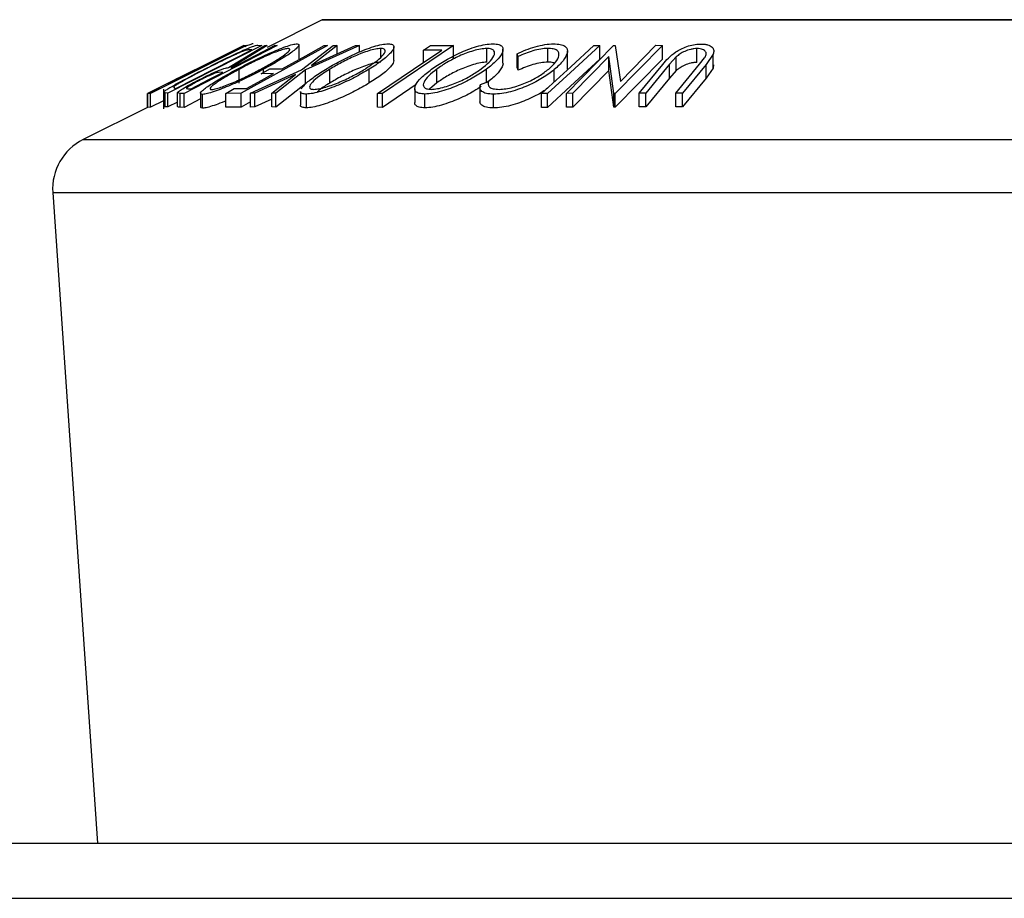
# Model space of a CAD drawing. Extents: x 5 to 292, y 5 to 205.
# Drawn here: x 141 to 144, y 186 to 188 of the extents above; entities that cross this region are included whole.
import ezdxf

# ---------------------------------------------------------------- set-up
doc = ezdxf.new("R2010")
doc.units = 0
doc.layers.get('0').update_dxf_attribs({"linetype": 'CONTINUOUS'})

msp = doc.modelspace()

# ---------------------------------------------------------------- linework, layer by layer
at = {"color": 7, "linetype": 'CONTINUOUS'}
for p, q in [((141.90487, 188.01094), (141.75183, 187.93442)), ((145.76985, 188.01175), (141.90831, 188.01175)), ((141.6865, 187.94007), (141.41751, 187.80563)), ((141.69376, 187.93993), (141.42643, 187.80604)), ((141.73664, 187.9401), (141.47439, 187.8069)), ((141.48359, 187.83875), (141.6869, 187.94039)), ((141.77892, 187.94001), (141.5198, 187.80574)), ((141.64375, 187.87797), (141.74535, 187.93989)), ((141.75183, 187.94019), (141.65018, 187.87788)), ((141.9193, 187.93989), (141.67914, 187.80653)), ((141.6869, 187.94039), (141.6865, 187.94007)), ((141.68663, 187.93971), (141.69376, 187.93993)), ((141.68951, 187.94003), (141.68943, 187.94011)), ((141.72538, 187.94081), (141.73664, 187.9401)), ((141.74535, 187.93989), (141.75183, 187.94019)), ((141.77367, 187.94024), (141.77892, 187.94001)), ((141.84021, 187.90269), (141.84021, 187.94115)), ((141.84693, 187.87167), (141.93498, 187.93979)), ((142.00922, 187.93976), (141.85857, 187.87167)), ((141.94649, 187.94012), (141.8749, 187.88446)), ((141.8749, 187.88446), (141.99771, 187.94011)), ((141.91074, 187.94003), (141.9193, 187.93989)), ((141.93498, 187.93979), (141.94649, 187.94012)), ((141.94649, 187.9169), (141.94649, 187.94012)), ((141.99771, 187.94011), (142.00922, 187.93976)), ((142.00922, 187.92167), (142.00922, 187.93976)), ((142.27125, 187.93986), (142.07257, 187.80578)), ((142.10482, 187.89794), (142.10482, 187.9364)), ((142.1876, 187.92675), (142.20679, 187.93969)), ((142.20679, 187.93969), (142.27125, 187.93986)), ((142.27125, 187.9014), (142.27125, 187.93986)), ((142.58596, 187.80623), (142.71704, 187.94005)), ((142.66205, 187.9397), (142.67872, 187.93969)), ((142.67872, 187.90123), (142.67872, 187.93969)), ((142.71704, 187.94005), (142.72095, 187.94013)), ((142.72095, 187.94013), (142.73594, 187.83922)), ((142.85288, 187.94009), (142.72179, 187.80627)), ((142.73594, 187.83922), (142.83499, 187.9404)), ((142.83499, 187.9404), (142.85288, 187.94009)), ((142.85288, 187.90163), (142.85288, 187.94009)), ((141.49648, 187.82013), (141.70847, 187.92783)), ((141.66612, 187.9269), (141.66027, 187.92651)), ((141.70847, 187.92783), (141.70436, 187.92808)), ((142.0681, 187.90706), (142.0681, 187.93159)), ((142.23866, 187.92706), (142.1876, 187.92675)), ((142.1876, 187.89259), (142.1876, 187.92675)), ((142.36377, 187.89321), (142.36377, 187.93167)), ((142.40866, 187.89071), (142.40866, 187.92912)), ((142.45109, 187.90912), (142.44797, 187.91678)), ((142.44797, 187.87832), (142.44797, 187.91678)), ((142.45109, 187.87066), (142.45109, 187.90912)), ((142.53361, 187.89333), (142.53361, 187.93179)), ((142.58829, 187.90598), (142.58829, 187.92371)), ((142.70337, 187.90897), (142.60302, 187.8065)), ((142.71803, 187.80634), (142.70337, 187.90897)), ((142.70337, 187.87051), (142.70337, 187.90897)), ((142.94945, 187.89276), (142.94945, 187.93122)), ((142.99453, 187.91535), (142.97486, 187.88723)), ((142.99453, 187.87689), (142.99453, 187.91535)), ((142.58829, 187.87411), (142.58829, 187.90598)), ((142.85288, 187.90163), (142.72179, 187.76781)), ((142.78841, 187.80678), (142.85444, 187.88725)), ((142.87261, 187.88751), (142.80658, 187.80702)), ((142.89159, 187.90837), (142.87261, 187.88751)), ((142.87261, 187.84905), (142.87261, 187.88751)), ((142.89065, 187.80701), (142.95668, 187.88749)), ((142.89159, 187.86991), (142.89159, 187.90837)), ((142.97486, 187.88723), (142.90883, 187.80676)), ((142.95668, 187.88749), (142.97054, 187.90532)), ((142.97486, 187.84877), (142.97486, 187.88723)), ((142.99588, 187.88555), (142.99453, 187.87689)), ((141.53508, 187.86125), (141.52922, 187.86088)), ((141.55539, 187.87399), (141.56125, 187.87436)), ((141.628, 187.86474), (141.61933, 187.86509)), ((141.65018, 187.87788), (141.6532, 187.8778)), ((141.6731, 187.83478), (141.6731, 187.87324)), ((141.70542, 187.80653), (141.84693, 187.87167)), ((141.83086, 187.85907), (141.71682, 187.80682)), ((141.73474, 187.86121), (141.75848, 187.87438)), ((141.76932, 187.86149), (141.73474, 187.86121)), ((141.74118, 187.86478), (141.74118, 187.87346)), ((141.75848, 187.87438), (141.79306, 187.87467)), ((141.76408, 187.8068), (141.83086, 187.85907)), ((141.85857, 187.87167), (141.77559, 187.80651)), ((141.85857, 187.83321), (141.85857, 187.87167)), ((141.92574, 187.83509), (141.92574, 187.87355)), ((142.0361, 187.83531), (142.0361, 187.87377)), ((142.22417, 187.83529), (142.22417, 187.87375)), ((142.36308, 187.83543), (142.36308, 187.87389)), ((142.45109, 187.87066), (142.44797, 187.87832)), ((142.55155, 187.83801), (142.55155, 187.87247)), ((142.70337, 187.87051), (142.60302, 187.76804)), ((142.71803, 187.76788), (142.70337, 187.87051)), ((142.89159, 187.86991), (142.87261, 187.84905)), ((142.99453, 187.87689), (142.97486, 187.84877)), ((141.50098, 187.84731), (141.48359, 187.83875)), ((141.85857, 187.83321), (141.77559, 187.76805)), ((142.16694, 187.83101), (142.07257, 187.76732)), ((142.22417, 187.83529), (142.20376, 187.81814)), ((142.34575, 187.83133), (142.36805, 187.83971)), ((142.36805, 187.83245), (142.36805, 187.83971)), ((142.87261, 187.84905), (142.80658, 187.76856)), ((142.97486, 187.84877), (142.90883, 187.7683)), ((141.41751, 187.80563), (141.41763, 187.80571)), ((141.41751, 187.76716), (141.41751, 187.80563)), ((141.42643, 187.80604), (141.41923, 187.80582)), ((141.41923, 187.76735), (141.41923, 187.80582)), ((141.45037, 187.82098), (141.42015, 187.80587)), ((141.42643, 187.76757), (141.42643, 187.80604)), ((141.4456, 187.81902), (141.45152, 187.81939)), ((141.46246, 187.8178), (141.46246, 187.7634)), ((141.46701, 187.76894), (141.46701, 187.8074)), ((141.47439, 187.8069), (141.46701, 187.8074)), ((141.47439, 187.76844), (141.47439, 187.8069)), ((141.4905, 187.8243), (141.49397, 187.82028)), ((141.49397, 187.82028), (141.49648, 187.82013)), ((141.50934, 187.80606), (141.50112, 187.80791)), ((141.50112, 187.76944), (141.50112, 187.80791)), ((141.50934, 187.7676), (141.50934, 187.80606)), ((141.5198, 187.80574), (141.50934, 187.80606)), ((141.5198, 187.76728), (141.5198, 187.80574)), ((141.53069, 187.81926), (141.53993, 187.8191)), ((141.56581, 187.80684), (141.56581, 187.76838)), ((141.57151, 187.76503), (141.57151, 187.80349)), ((141.636, 187.80639), (141.65966, 187.81952)), ((141.67914, 187.80653), (141.636, 187.80639)), ((141.636, 187.76792), (141.636, 187.80639)), ((141.65966, 187.81952), (141.69424, 187.81979)), ((141.67914, 187.76807), (141.67914, 187.80653)), ((141.71682, 187.80682), (141.70542, 187.80653)), ((141.70542, 187.76807), (141.70542, 187.80653)), ((141.71682, 187.76836), (141.71682, 187.80682)), ((141.77559, 187.80651), (141.76408, 187.8068)), ((141.76408, 187.76834), (141.76408, 187.8068)), ((141.77559, 187.76805), (141.77559, 187.80651)), ((141.84428, 187.81196), (141.84428, 187.77349)), ((141.86067, 187.76573), (141.86067, 187.80419)), ((142.05917, 187.76744), (142.05917, 187.8059)), ((142.07257, 187.80578), (142.05917, 187.8059)), ((142.07257, 187.76732), (142.07257, 187.80578)), ((142.1628, 187.8191), (142.1628, 187.78061)), ((142.19123, 187.76595), (142.19123, 187.80442)), ((142.34435, 187.82382), (142.34435, 187.78535)), ((142.38224, 187.7657), (142.38224, 187.80416)), ((142.51639, 187.76718), (142.51639, 187.80565)), ((142.53307, 187.80563), (142.51639, 187.80565)), ((142.53307, 187.76717), (142.53307, 187.80563)), ((142.60302, 187.8065), (142.58596, 187.80623)), ((142.58596, 187.76777), (142.58596, 187.80623)), ((142.60302, 187.76804), (142.60302, 187.8065)), ((142.72179, 187.80627), (142.71803, 187.80634)), ((142.71803, 187.76788), (142.71803, 187.80634)), ((142.72179, 187.76781), (142.72179, 187.80627)), ((142.80658, 187.80702), (142.78841, 187.80678)), ((142.78841, 187.76831), (142.78841, 187.80678)), ((142.80658, 187.76856), (142.80658, 187.80702)), ((142.90883, 187.80676), (142.89065, 187.80701)), ((142.89065, 187.76855), (142.89065, 187.80701)), ((142.90883, 187.7683), (142.90883, 187.80676)), ((141.46246, 187.78562), (141.42643, 187.76757)), ((141.50112, 187.78202), (141.47439, 187.76844)), ((141.56581, 187.79112), (141.5198, 187.76728)), ((141.70542, 187.78267), (141.67914, 187.76807)), ((141.76408, 187.79001), (141.71682, 187.76836)), ((141.41751, 187.76726), (141.23851, 187.67776)), ((141.42643, 187.76757), (141.41923, 187.76735)), ((141.47439, 187.76844), (141.46701, 187.76894)), ((141.5198, 187.76728), (141.50934, 187.7676)), ((141.67914, 187.76807), (141.636, 187.76792)), ((141.71682, 187.76836), (141.70542, 187.76807)), ((141.77559, 187.76805), (141.76408, 187.76834)), ((142.07257, 187.76732), (142.05917, 187.76744)), ((142.53307, 187.76717), (142.51639, 187.76718)), ((142.60302, 187.76804), (142.58596, 187.76777)), ((142.72179, 187.76781), (142.71803, 187.76788)), ((142.80658, 187.76856), (142.78841, 187.76831)), ((142.90883, 187.7683), (142.89065, 187.76855)), ((141.15383, 187.52957), (141.27893, 185.7157)), ((137.38235, 185.7157), (145.58619, 185.7157)), ((137.38235, 185.56186), (145.58619, 185.56186))]:
    msp.add_line(p, q, dxfattribs=at)
at = {"color": 8, "linetype": 'CONTINUOUS'}
for p, q in [((141.90487, 188.01094), (145.77329, 188.01094)), ((141.23851, 187.67776), (146.43966, 187.67776)), ((141.15383, 187.52957), (146.52433, 187.52957))]:
    msp.add_line(p, q, dxfattribs=at)
at = {"color": 7, "linetype": 'CONTINUOUS', "flags": 128}
for points in [[(141.6532, 187.8778), (141.72066, 187.91276), (141.77367, 187.94024)], [(141.66027, 187.92651), (141.67503, 187.9339), (141.68663, 187.93971)], [(141.79306, 187.87467), (141.85896, 187.91127), (141.91074, 187.94003)], [(142.51639, 187.80565), (142.59796, 187.88072), (142.66205, 187.9397)], [(142.67872, 187.93969), (142.59715, 187.86462), (142.53307, 187.80563)], [(141.56125, 187.87436), (141.61998, 187.90378), (141.66612, 187.9269)], [(142.05917, 187.8059), (142.15969, 187.87375), (142.23866, 187.92706)], [(142.67872, 187.90123), (142.59715, 187.82616), (142.53307, 187.76717)], [(141.45152, 187.81939), (141.49831, 187.84283), (141.53508, 187.86125)], [(141.52922, 187.86088), (141.54388, 187.86822), (141.55539, 187.87399)], [(141.53993, 187.8191), (141.58925, 187.84466), (141.628, 187.86474)], [(141.69424, 187.81979), (141.73629, 187.84314), (141.76932, 187.86149)], [(141.41923, 187.80582), (141.434, 187.81321), (141.4456, 187.81902)]]:
    msp.add_lwpolyline(points, dxfattribs=at)
at = {"color": 7, "linetype": 'CONTINUOUS'}
for centre, radius, start, end in [((141.90831, 188.00406), 0.00769, 90, 116.56505), ((141.30731, 187.54015), 0.15385, 116.56505, 183.94519)]:
    msp.add_arc(centre, radius, start, end, dxfattribs=at)
for points, knots in [([(141.57897, 187.87504), (141.59398, 187.88261), (141.6239, 187.89768), (141.66202, 187.91605), (141.69023, 187.92898), (141.70849, 187.93668), (141.71977, 187.94032), (141.7235, 187.94065), (141.72538, 187.94081)], [0, 0, 0, 0, 0.2504411, 0.4992408, 0.625495, 0.7497903, 0.8738949, 1, 1, 1, 1]), ([(141.66581, 187.8728), (141.68073, 187.8806), (141.71046, 187.89613), (141.75797, 187.91852), (141.79719, 187.93497), (141.82291, 187.94317), (141.83083, 187.94413), (141.8348, 187.94461)], [0, 0, 0, 0, 0.2505189, 0.4989719, 0.7490692, 0.8742662, 1, 1, 1, 1]), ([(141.71253, 187.94467), (141.7107, 187.9443), (141.70704, 187.94358), (141.69776, 187.93993), (141.69046, 187.93663), (141.68951, 187.93619)], [0, 0, 0, 0, 0.4656971, 0.9299622, 1, 1, 1, 1]), ([(141.8348, 187.94461), (141.83705, 187.94415), (141.84154, 187.94324), (141.83904, 187.93727), (141.82981, 187.92864), (141.81241, 187.91542), (141.78342, 187.89672), (141.7553, 187.88123), (141.74118, 187.87346)], [0, 0, 0, 0, 0.12531204, 0.24998483, 0.37535603, 0.50083778, 0.74927518, 1, 1, 1, 1]), ([(141.91385, 187.87313), (141.92714, 187.88092), (141.95362, 187.89644), (141.99991, 187.91876), (142.04109, 187.9351), (142.07163, 187.94318), (142.08317, 187.94413), (142.08895, 187.94461)], [0, 0, 0, 0, 0.250668, 0.4991764, 0.7492877, 0.8743351, 1, 1, 1, 1]), ([(142.08895, 187.94461), (142.09323, 187.94415), (142.10179, 187.94325), (142.10602, 187.93738), (142.10298, 187.92881), (142.09307, 187.91566), (142.07204, 187.897), (142.04811, 187.88153), (142.0361, 187.87377)], [0, 0, 0, 0, 0.1252383, 0.2498599, 0.3751925, 0.5007777, 0.7493948, 1, 1, 1, 1]), ([(142.20916, 187.87332), (142.22048, 187.8811), (142.24302, 187.89659), (142.28608, 187.91888), (142.32692, 187.93516), (142.36011, 187.94328), (142.37402, 187.9442), (142.38099, 187.94466)], [0, 0, 0, 0, 0.2507452, 0.4993416, 0.7495585, 0.8746023, 1, 1, 1, 1]), ([(142.38099, 187.94466), (142.38674, 187.94421), (142.39821, 187.94331), (142.40743, 187.93737), (142.40943, 187.92881), (142.40586, 187.91566), (142.39213, 187.89704), (142.37279, 187.88163), (142.36308, 187.87389)], [0, 0, 0, 0, 0.1254441, 0.2502341, 0.3756306, 0.5010887, 0.7494995, 1, 1, 1, 1]), ([(142.44797, 187.91678), (142.45602, 187.92042), (142.47209, 187.9277), (142.49854, 187.93678), (142.52579, 187.94309), (142.5417, 187.94399), (142.54969, 187.94444)], [0, 0, 0, 0, 0.2497549, 0.4986537, 0.7485875, 1, 1, 1, 1]), ([(142.54969, 187.94444), (142.55628, 187.94417), (142.56944, 187.94363), (142.58224, 187.93833), (142.58843, 187.93036), (142.5882, 187.92379), (142.58809, 187.9205)], [0, 0, 0, 0, 0.250551, 0.5004375, 0.7497178, 1, 1, 1, 1]), ([(142.85444, 187.88725), (142.86416, 187.89908), (142.87632, 187.9139), (142.90432, 187.93006), (142.9207, 187.93723), (142.93996, 187.94267), (142.95253, 187.94349), (142.95884, 187.94391)], [0, 0, 0, 0, 0.498787, 0.6243182, 0.7496135, 0.8743805, 1, 1, 1, 1]), ([(142.95884, 187.94391), (142.96249, 187.94381), (142.96979, 187.94362), (142.98213, 187.94123), (142.99271, 187.9355), (142.99744, 187.92602), (142.9955, 187.91891), (142.99453, 187.91535)], [0, 0, 0, 0, 0.1252631, 0.2500782, 0.4998453, 0.7496734, 1, 1, 1, 1]), ([(141.68738, 187.92475), (141.68423, 187.92353), (141.67792, 187.92109), (141.66178, 187.91406), (141.62975, 187.89911), (141.60164, 187.88498), (141.5829, 187.87556)], [0, 0, 0, 0, 0.1253009, 0.2504487, 0.5004365, 1, 1, 1, 1]), ([(141.81062, 187.93157), (141.80727, 187.93111), (141.80058, 187.9302), (141.78458, 187.92502), (141.76678, 187.91823), (141.74148, 187.90741), (141.70916, 187.89209), (141.6851, 187.87952), (141.6731, 187.87324)], [0, 0, 0, 0, 0.126073, 0.2517211, 0.3765314, 0.502073, 0.7515414, 1, 1, 1, 1]), ([(141.70436, 187.92808), (141.70264, 187.92815), (141.69922, 187.92831), (141.69132, 187.92593), (141.68738, 187.92475)], [0, 0, 0, 0, 0.5017157, 1, 1, 1, 1]), ([(141.73385, 187.87387), (141.74528, 187.88015), (141.76806, 187.89266), (141.79611, 187.91064), (141.81269, 187.92378), (141.81591, 187.93038), (141.81239, 187.93117), (141.81062, 187.93157)], [0, 0, 0, 0, 0.2507118, 0.499895, 0.7496662, 0.874756, 1, 1, 1, 1]), ([(142.0681, 187.93159), (142.06333, 187.93117), (142.05381, 187.93034), (142.03493, 187.9252), (142.01536, 187.91845), (141.98916, 187.90769), (141.95792, 187.89238), (141.93645, 187.87982), (141.92574, 187.87355)], [0, 0, 0, 0, 0.1260552, 0.2516898, 0.3763997, 0.5019505, 0.7514393, 1, 1, 1, 1]), ([(142.02414, 187.87421), (142.03386, 187.88047), (142.05325, 187.89295), (142.07375, 187.91089), (142.08224, 187.9239), (142.07841, 187.93046), (142.07154, 187.93121), (142.0681, 187.93159)], [0, 0, 0, 0, 0.2506833, 0.499891, 0.7496718, 0.8747482, 1, 1, 1, 1]), ([(142.36377, 187.93167), (142.358, 187.93123), (142.34646, 187.93034), (142.32612, 187.9252), (142.30603, 187.91847), (142.28034, 187.90777), (142.25149, 187.89252), (142.23327, 187.88), (142.22417, 187.87375)], [0, 0, 0, 0, 0.1260742, 0.2517358, 0.3765934, 0.5021529, 0.751563, 1, 1, 1, 1]), ([(142.34795, 187.87431), (142.35583, 187.88056), (142.37156, 187.89302), (142.38506, 187.91093), (142.38689, 187.92395), (142.37755, 187.93052), (142.36837, 187.93129), (142.36377, 187.93167)], [0, 0, 0, 0, 0.2506879, 0.4998919, 0.7496678, 0.8747604, 1, 1, 1, 1]), ([(142.53361, 187.93179), (142.52719, 187.93144), (142.51435, 187.93073), (142.4847, 187.9235), (142.46452, 187.91487), (142.45109, 187.90912)], [0, 0, 0, 0, 0.2501219, 0.5006717, 1, 1, 1, 1]), ([(142.53611, 187.87406), (142.54311, 187.88048), (142.55704, 187.89327), (142.56511, 187.90869), (142.56487, 187.91947), (142.56033, 187.92633), (142.5498, 187.93086), (142.53901, 187.93148), (142.53361, 187.93179)], [0, 0, 0, 0, 0.2500373, 0.4978781, 0.623252, 0.7488875, 0.8742142, 1, 1, 1, 1]), ([(142.58809, 187.9205), (142.58526, 187.91282), (142.57961, 187.89746), (142.56091, 187.88081), (142.55155, 187.87247)], [0, 0, 0, 0, 0.4995871, 1, 1, 1, 1]), ([(142.94945, 187.93122), (142.9466, 187.9311), (142.9409, 187.93085), (142.92893, 187.92846), (142.91502, 187.92361), (142.90154, 187.91628), (142.89491, 187.91101), (142.89159, 187.90837)], [0, 0, 0, 0, 0.12536756, 0.25076858, 0.50027404, 0.74953166, 1, 1, 1, 1]), ([(142.97054, 187.90532), (142.97226, 187.90832), (142.97571, 187.91431), (142.97507, 187.92286), (142.96737, 187.928), (142.95848, 187.93082), (142.95246, 187.93108), (142.94945, 187.93122)], [0, 0, 0, 0, 0.2497682, 0.4984076, 0.7479428, 0.8737176, 1, 1, 1, 1]), ([(142.0681, 187.89313), (142.06333, 187.89271), (142.05381, 187.89188), (142.03493, 187.88674), (142.01536, 187.87999), (141.98916, 187.86923), (141.95792, 187.85392), (141.93645, 187.84136), (141.92574, 187.83509)], [0, 0, 0, 0, 0.1260552, 0.2516898, 0.3763997, 0.5019505, 0.7514393, 1, 1, 1, 1]), ([(142.10465, 187.89794), (142.10416, 187.89543), (142.10315, 187.89025), (142.09281, 187.87706), (142.07202, 187.8585), (142.04806, 187.84303), (142.0361, 187.83531)], [0, 0, 0, 0, 0.1583088, 0.3275634, 0.664276, 1, 1, 1, 1]), ([(142.36377, 187.89321), (142.358, 187.89277), (142.34646, 187.89188), (142.32612, 187.88674), (142.30603, 187.88001), (142.28034, 187.86931), (142.25149, 187.85406), (142.23327, 187.84154), (142.22417, 187.83529)], [0, 0, 0, 0, 0.1260742, 0.2517358, 0.3765934, 0.5021529, 0.751563, 1, 1, 1, 1]), ([(142.40863, 187.89071), (142.40864, 187.89068), (142.40956, 187.88773), (142.40518, 187.87709), (142.39233, 187.85862), (142.37282, 187.84315), (142.36308, 187.83543)], [0, 0, 0, 0, 0.0020605, 0.2112854, 0.6062628, 1, 1, 1, 1]), ([(142.53361, 187.89333), (142.52719, 187.89298), (142.51435, 187.89227), (142.4847, 187.88504), (142.46452, 187.87641), (142.45109, 187.87066)], [0, 0, 0, 0, 0.2501219, 0.5006717, 1, 1, 1, 1]), ([(142.55237, 187.89035), (142.55125, 187.89088), (142.54684, 187.89295), (142.53926, 187.89317), (142.53361, 187.89333)], [0, 0, 0, 0, 0.2532475, 1, 1, 1, 1]), ([(142.94945, 187.89276), (142.9466, 187.89264), (142.9409, 187.89239), (142.92893, 187.88999), (142.91502, 187.88515), (142.90154, 187.87782), (142.89491, 187.87255), (142.89159, 187.86991)], [0, 0, 0, 0, 0.12536756, 0.25076858, 0.50027404, 0.74953166, 1, 1, 1, 1]), ([(141.46489, 187.81227), (141.46716, 187.8139), (141.47171, 187.81716), (141.48644, 187.82608), (141.51991, 187.84476), (141.55536, 187.86294), (141.57897, 187.87504)], [0, 0, 0, 0, 0.1251749, 0.2498276, 0.5006843, 1, 1, 1, 1]), ([(141.5829, 187.87556), (141.5634, 187.86555), (141.53413, 187.85053), (141.50695, 187.8352), (141.49533, 187.82801), (141.49211, 187.82554), (141.4905, 187.8243)], [0, 0, 0, 0, 0.4989195, 0.7489212, 0.8747019, 1, 1, 1, 1]), ([(141.55585, 187.84136), (141.5647, 187.84587), (141.58228, 187.85483), (141.6055, 187.86569), (141.62165, 187.87229), (141.63485, 187.87682), (141.64017, 187.87751), (141.64375, 187.87797)], [0, 0, 0, 0, 0.2511258, 0.4990162, 0.6228059, 0.7468294, 1, 1, 1, 1]), ([(141.61933, 187.86509), (141.61729, 187.86499), (141.61424, 187.86484), (141.60641, 187.86252), (141.59825, 187.85927), (141.58917, 187.85526), (141.57667, 187.8494), (141.56739, 187.84469), (141.56129, 187.84158)], [0, 0, 0, 0, 0.2507209, 0.3759679, 0.5009647, 0.6201516, 0.7501351, 1, 1, 1, 1]), ([(141.57151, 187.80349), (141.56919, 187.80389), (141.56458, 187.80471), (141.56674, 187.81015), (141.57597, 187.81837), (141.5936, 187.83114), (141.62316, 187.8495), (141.65155, 187.86501), (141.66581, 187.8728)], [0, 0, 0, 0, 0.125267, 0.2496637, 0.3748971, 0.5006121, 0.7491835, 1, 1, 1, 1]), ([(141.74118, 187.87346), (141.72634, 187.86575), (141.69675, 187.85038), (141.65688, 187.83212), (141.62564, 187.81921), (141.60331, 187.81094), (141.58349, 187.80487), (141.57551, 187.80395), (141.57151, 187.80349)], [0, 0, 0, 0, 0.2495868, 0.4977541, 0.6233309, 0.748597, 0.8740054, 1, 1, 1, 1]), ([(141.6731, 187.87324), (141.66169, 187.86699), (141.63891, 187.85453), (141.6148, 187.83963), (141.6007, 187.82933), (141.59372, 187.82287), (141.59079, 187.81794), (141.59411, 187.81708), (141.59577, 187.81664)], [0, 0, 0, 0, 0.2499794, 0.4991031, 0.6244437, 0.7495785, 0.8750422, 1, 1, 1, 1]), ([(141.59577, 187.81664), (141.59908, 187.81706), (141.6057, 187.81789), (141.62205, 187.82305), (141.64004, 187.82971), (141.66543, 187.84018), (141.69785, 187.85511), (141.72186, 187.86763), (141.73385, 187.87387)], [0, 0, 0, 0, 0.1256544, 0.2511074, 0.3761616, 0.5016282, 0.7512145, 1, 1, 1, 1]), ([(141.84676, 187.81915), (141.84896, 187.82225), (141.85552, 187.83146), (141.87767, 187.84994), (141.90176, 187.86538), (141.91385, 187.87313)], [0, 0, 0, 0, 0.20132322, 0.59904536, 1, 1, 1, 1]), ([(142.0361, 187.87377), (142.02286, 187.86607), (141.99648, 187.85073), (141.95781, 187.83251), (141.92563, 187.8197), (141.90134, 187.81152), (141.8781, 187.80559), (141.86649, 187.80466), (141.86067, 187.80419)], [0, 0, 0, 0, 0.2497496, 0.4979008, 0.623505, 0.7488726, 0.8742027, 1, 1, 1, 1]), ([(141.92574, 187.87355), (141.91604, 187.86732), (141.89666, 187.85487), (141.87883, 187.84002), (141.87092, 187.82979), (141.86896, 187.82337), (141.87137, 187.81847), (141.8781, 187.81766), (141.88146, 187.81725)], [0, 0, 0, 0, 0.2499374, 0.4990521, 0.6244155, 0.7495362, 0.8750238, 1, 1, 1, 1]), ([(141.88146, 187.81725), (141.88629, 187.8177), (141.89592, 187.81858), (141.91493, 187.82364), (141.93453, 187.8302), (141.96073, 187.84059), (141.99201, 187.85552), (142.01344, 187.86798), (142.02414, 187.87421)], [0, 0, 0, 0, 0.1260104, 0.2515906, 0.3761413, 0.5016526, 0.7512356, 1, 1, 1, 1]), ([(142.19123, 187.80442), (142.18543, 187.80482), (142.17386, 187.80564), (142.1642, 187.81105), (142.16199, 187.81918), (142.16552, 187.83185), (142.17974, 187.85013), (142.19932, 187.86557), (142.20916, 187.87332)], [0, 0, 0, 0, 0.1254122, 0.2499195, 0.3751591, 0.5007705, 0.7492563, 1, 1, 1, 1]), ([(142.22417, 187.87375), (142.21631, 187.86753), (142.2006, 187.85511), (142.18875, 187.84029), (142.18598, 187.83005), (142.18809, 187.8236), (142.19463, 187.81869), (142.20376, 187.81788), (142.20832, 187.81748)], [0, 0, 0, 0, 0.2498331, 0.4990019, 0.6243891, 0.7494868, 0.8750001, 1, 1, 1, 1]), ([(142.36308, 187.87389), (142.35185, 187.86621), (142.32945, 187.85091), (142.29359, 187.83278), (142.26224, 187.81997), (142.23745, 187.81177), (142.21234, 187.80584), (142.19828, 187.80489), (142.19123, 187.80442)], [0, 0, 0, 0, 0.2495343, 0.4975224, 0.6230389, 0.7484252, 0.8738849, 1, 1, 1, 1]), ([(142.20832, 187.81748), (142.2141, 187.81791), (142.22564, 187.81879), (142.24603, 187.82385), (142.26608, 187.8304), (142.29172, 187.84078), (142.32063, 187.85566), (142.33885, 187.8681), (142.34795, 187.87431)], [0, 0, 0, 0, 0.1260335, 0.2516091, 0.3761032, 0.5016129, 0.7512257, 1, 1, 1, 1]), ([(142.55155, 187.87247), (142.5414, 187.86472), (142.52118, 187.84928), (142.48647, 187.83107), (142.45527, 187.81851), (142.4302, 187.81054), (142.40462, 187.80536), (142.38971, 187.80456), (142.38224, 187.80416)], [0, 0, 0, 0, 0.2502427, 0.4981863, 0.6235928, 0.7491848, 0.8743353, 1, 1, 1, 1]), ([(142.39774, 187.81732), (142.40387, 187.81773), (142.41611, 187.81856), (142.43689, 187.82324), (142.45735, 187.82956), (142.48311, 187.83988), (142.51124, 187.855), (142.52779, 187.86769), (142.53611, 187.87406)], [0, 0, 0, 0, 0.1238799, 0.2475944, 0.3732273, 0.4994616, 0.7485637, 1, 1, 1, 1]), ([(141.50112, 187.80791), (141.5015, 187.80856), (141.50227, 187.80987), (141.5079, 187.81428), (141.51929, 187.82146), (141.53644, 187.83119), (141.54937, 187.83797), (141.55585, 187.84136)], [0, 0, 0, 0, 0.125061, 0.2499719, 0.4997352, 0.7495212, 1, 1, 1, 1]), ([(141.56129, 187.84158), (141.5556, 187.83857), (141.54705, 187.83405), (141.53736, 187.82841), (141.53123, 187.82456), (141.52706, 187.82141), (141.52647, 187.81939), (141.529, 187.81931), (141.53069, 187.81926)], [0, 0, 0, 0, 0.2488064, 0.3738468, 0.499091, 0.6242087, 0.749169, 1, 1, 1, 1]), ([(142.0361, 187.83531), (142.02284, 187.8276), (141.99637, 187.81222), (141.95761, 187.79396), (141.92539, 187.78115), (141.90114, 187.773), (141.878, 187.76712), (141.86645, 187.76619), (141.86067, 187.76573)], [0, 0, 0, 0, 0.25016962, 0.49934185, 0.62474129, 0.74992339, 0.87501236, 1, 1, 1, 1]), ([(141.92574, 187.83509), (141.91557, 187.82877), (141.90176, 187.82017), (141.89288, 187.81235), (141.89053, 187.81028)], [0, 0, 0, 0, 0.7360204, 1, 1, 1, 1]), ([(142.38224, 187.80416), (142.37508, 187.80451), (142.36077, 187.80521), (142.3485, 187.81151), (142.34333, 187.82038), (142.34494, 187.82767), (142.34575, 187.83133)], [0, 0, 0, 0, 0.2496228, 0.4995178, 0.7492135, 1, 1, 1, 1]), ([(142.36805, 187.83971), (142.36757, 187.83679), (142.36661, 187.83094), (142.37029, 187.82351), (142.38069, 187.81852), (142.39205, 187.81772), (142.39774, 187.81732)], [0, 0, 0, 0, 0.2493561, 0.4984322, 0.7489139, 1, 1, 1, 1]), ([(141.46701, 187.8074), (141.46506, 187.80748), (141.46116, 187.80765), (141.46365, 187.81073), (141.46489, 187.81227)], [0, 0, 0, 0, 0.5020441, 1, 1, 1, 1]), ([(141.86067, 187.80419), (141.85644, 187.80464), (141.84799, 187.80553), (141.84347, 187.80881), (141.84445, 187.81171), (141.84453, 187.81196)], [0, 0, 0, 0, 0.4800503, 0.9561825, 1, 1, 1, 1]), ([(142.3482, 187.82581), (142.3416, 187.82136), (142.32366, 187.80927), (142.29329, 187.79421), (142.26193, 187.78138), (142.23716, 187.77323), (142.21218, 187.76736), (142.19822, 187.76642), (142.19123, 187.76595)], [0, 0, 0, 0, 0.1619596, 0.4404155, 0.5805658, 0.7204779, 0.8602937, 1, 1, 1, 1]), ([(142.53238, 187.82036), (142.52813, 187.81721), (142.51355, 187.80638), (142.48626, 187.79258), (142.45516, 187.78), (142.4301, 187.77205), (142.40458, 187.7669), (142.38969, 187.7661), (142.38224, 187.7657)], [0, 0, 0, 0, 0.119862, 0.4118795, 0.5587863, 0.7060016, 0.8528597, 1, 1, 1, 1]), ([(141.636, 187.78517), (141.6325, 187.78372), (141.62117, 187.779), (141.60312, 187.77245), (141.58339, 187.76639), (141.57546, 187.76548), (141.57151, 187.76503)], [0, 0, 0, 0, 0.12977, 0.4199692, 0.7102, 1, 1, 1, 1]), ([(141.86067, 187.76573), (141.85643, 187.76617), (141.84797, 187.76706), (141.84351, 187.77036), (141.84444, 187.77325), (141.84452, 187.77349)], [0, 0, 0, 0, 0.4794037, 0.9568303, 1, 1, 1, 1]), ([(142.19123, 187.76595), (142.1854, 187.76635), (142.17375, 187.76715), (142.16472, 187.7726), (142.16204, 187.77756), (142.16282, 187.78058), (142.16283, 187.78061)], [0, 0, 0, 0, 0.3384818, 0.6755263, 0.9962642, 1, 1, 1, 1]), ([(142.38224, 187.7657), (142.37507, 187.76605), (142.36072, 187.76674), (142.3487, 187.77311), (142.34401, 187.77967), (142.34476, 187.7843), (142.34493, 187.78535)], [0, 0, 0, 0, 0.3034622, 0.6072552, 0.9108061, 1, 1, 1, 1]), ([(141.46701, 187.76894), (141.46476, 187.76888), (141.46187, 187.76882), (141.4631, 187.77064), (141.46337, 187.77104)], [0, 0, 0, 0, 0.7774107, 1, 1, 1, 1]), ([(141.50934, 187.7676), (141.50731, 187.7676), (141.50328, 187.76762), (141.50184, 187.76884), (141.50112, 187.76944)], [0, 0, 0, 0, 0.5011979, 1, 1, 1, 1]), ([(141.57151, 187.76503), (141.56875, 187.76524), (141.56524, 187.76551), (141.56635, 187.76787), (141.56659, 187.76838)], [0, 0, 0, 0, 0.7867398, 1, 1, 1, 1])]:
    msp.add_open_spline(points, degree=3, knots=knots, dxfattribs=at)

doc.saveas('drawing.dxf')
